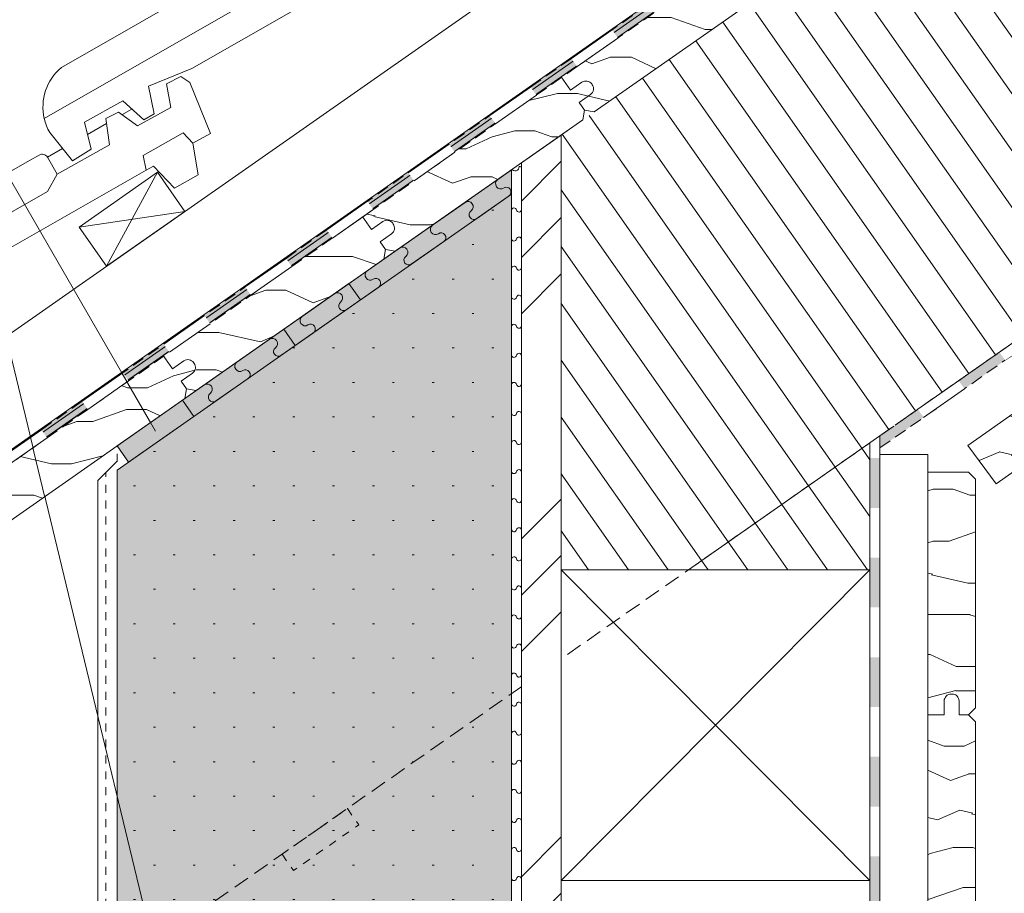
# Model space of a CAD drawing. Units: millimetres. Extents: x 237 to 589, y 299 to 936.
# Drawn here: x 479 to 529, y 778 to 822 of the extents above; entities that cross this region are included whole.
import ezdxf

# ---------------------------------------------------------------- set-up
doc = ezdxf.new("R2010")
doc.units = ezdxf.units.MM
doc.header["$LTSCALE"] = 2
for name, pattern in [('GETRENNT2_S6', [67.5, 37.5, -15, 0.00254, -14.99746]), ('Ohne Titel-1', [2.34375, 1.5625, -0.78125]), ('Ohne Titel-11', [1.999878, 0.999939, -0.999939]), ('Ohne Titel-2', [2.999817, 1.999878, -0.999939]), ('VW-01 Strichlinie kurz', [2, 1, -1])]:
    doc.linetypes.add(name, pattern=pattern)
for name, color, linetype, lineweight in [('1', 7, 'Continuous', 18), ('Keine', 7, 'Continuous', 18), ('YTONG', 7, 'Continuous', 35)]:
    doc.layers.add(name, color=color, linetype=linetype, lineweight=lineweight)
pattern_1 = [(125, (0, 0), (10, 0), [])]
pattern_2 = [(0, (0, 7e-15), (15, 30), [5, -45]), (-19.44, (5, 0), (50, 4e-15), [9.0139, -81.1249]), (0, (13.5, -3), (65, 30), [5, -45]), (24.7751, (18.5, -3), (15, 30), [7.1589, -64.4302]), (14.6209, (25, -4e-16), (65, 30), [5.9424, -112.9062]), (-8e-15, (30.75, 1.5), (15, 30), [5, -45]), (-19.44, (35.75, 1.5), (50, -2e-15), [4.507, -85.6318]), (-8e-15, (40, 2e-15), (15, 30), [10, -40]), (-2e-14, (-0.347, -10), (-15, 30), [5.3475, -44.6525]), (-24.7751, (5, -10), (50, 0), [7.1589, -64.4302]), (0, (11.5, -13), (35, 30), [5, -45]), (19.44, (16.5, -13), (35, 30), [4.507, -85.6318]), (0, (20.75, -11.5), (35, 30), [4, -46]), (19.44, (24.75, -11.5), (35, 30), [9.0139, -81.1249]), (4e-15, (33.25, -8.5), (35, 30), [5, -45]), (-24.7751, (38.25, -8.5), (50, 0), [7.5169, -64.0722]), (19.44, (45.075, -11.65), (35, 30), [4.9576, -85.1811]), (-12.9946, (15.347, -20), (50, -1e-13), [9.3392, -124.0775]), (-1e-13, (24.448, -22.1), (20, 30), [5, -45]), (14.0362, (29.447, -22.1), (70, 30), [12.3693, -111.3239]), (-1e-13, (41.448, -19.1), (70, 30), [5, -45]), (-12.9946, (46.447, -19.1), (50, -9e-14), [10.6733, -122.7433]), (23.1986, (56.847, -21.5), (20, 30), [6.0926, -70.0651]), (-12.9946, (62.447, -19.1), (80, -30), [3.3354, -130.0812])]

# ---------------------------------------------------------------- blocks, each defined once
blk = doc.blocks.new('Gruppe-4')
at = {"layer": 'Keine', "color": 7, "linetype": 'Ohne Titel-11', "lineweight": 13, "transparency": 33554687}
for p, q in [((607.99, 593.47), (607.99, -4.45)), ((610.49, 593.47), (610.49, -4.45))]:
    blk.add_line(p, q, dxfattribs=at)
at = {"layer": 'Keine', "color": 7, "linetype": 'Continuous', "lineweight": 13, "transparency": 33554687, "flags": 128}
for points in [[(607.99, 593.47), (607.99, 593.28, 0.908841), (609.87, 593.1), (609.93, 593.4, -0.359349), (610.02, 593.47)], [(610.02, 593.47, -0.414214), (610.49, 593), (610.49, 586.17), (610.49, 582.64, -0.908841), (609.24, 582.52, 0.908841), (607.99, 582.4), (607.99, 575.34, 0.908841), (609.24, 575.22, -0.908841), (610.49, 575.1), (610.49, 568.04, -0.908841), (609.24, 567.92, 0.908841), (607.99, 567.8), (607.99, 560.73, 0.908841), (609.24, 560.61, -0.908841), (610.49, 560.5), (610.49, 553.43, -0.908841), (609.24, 553.31, 0.908841), (607.99, 553.19), (607.99, 546.13, 0.908841), (609.24, 546.01, -0.908841), (610.49, 545.89), (610.49, 538.83, -0.908841), (609.24, 538.71, 0.908841), (607.99, 538.59), (607.99, 531.53, 0.908841), (609.24, 531.41, -0.908841), (610.49, 531.29), (610.49, 524.23, -0.908841), (609.24, 524.11, 0.908841), (607.99, 523.99), (607.99, 516.93, 0.908841), (609.24, 516.81, -0.908841), (610.49, 516.69), (610.49, 509.63, -0.908841), (609.24, 509.51, 0.908841), (607.99, 509.39), (607.99, 502.32, 0.908841), (609.24, 502.21, -0.908841), (610.49, 502.09), (610.49, 495.02, -0.908841), (609.24, 494.9, 0.908841), (607.99, 494.78), (607.99, 487.72, 0.908841), (609.24, 487.6, -0.908841), (610.49, 487.48), (610.49, 480.42, -0.908841), (609.24, 480.3, 0.908841), (607.99, 480.18), (607.99, 473.12, 0.908841), (609.24, 473, -0.908841), (610.49, 472.88), (610.49, 465.82, -0.908841), (609.24, 465.7, 0.908841), (607.99, 465.58), (607.99, 458.52, 0.908841), (609.24, 458.4, -0.908841), (610.49, 458.28), (610.49, 451.22, -0.908841), (609.24, 451.1, 0.908841), (607.99, 450.98), (607.99, 443.92, 0.908841), (609.24, 443.8)], [(609.24, 443.8, -0.908841), (610.49, 443.68), (610.49, 436.61, -0.908841), (609.24, 436.49, 0.908841), (607.99, 436.37), (607.99, 429.31, 0.908841), (609.24, 429.19, -0.908841), (610.49, 429.07), (610.49, 422.01, -0.908841), (609.24, 421.89, 0.908841), (607.99, 421.77), (607.99, 414.71, 0.908841), (609.24, 414.59, -0.908841), (610.49, 414.47), (610.49, 407.41, -0.908841)]]:
    blk.add_lwpolyline(points, format="xyb", dxfattribs=at)
blk = doc.blocks.new('Gruppe-5')
at = {"layer": 'Keine', "color": 7, "linetype": 'Ohne Titel-1', "lineweight": 13, "transparency": 33554687}
for p, q in [((700.49, 525.81), (1017.81, 748.01)), ((700.49, 522.76), (1017.81, 744.96))]:
    blk.add_line(p, q, dxfattribs=at)
at = {"color": 255, "linetype": 'Continuous', "lineweight": 13, "transparency": 33554687}
for points in [[(742.17, 551.94), (731.93, 544.77), (730.49, 546.82), (740.73, 553.99)], [(721.69, 537.6), (711.45, 530.43), (710.01, 532.48), (720.25, 539.65)]]:
    blk.add_wipeout(points, dxfattribs=at).dxf.layer = 'Keine'
at = {"layer": 'Keine', "color": 7, "linetype": 'Continuous', "lineweight": 13, "transparency": 33554687}
for p, q in [((730.49, 546.82), (740.73, 553.99)), ((710.01, 532.48), (720.25, 539.65)), ((721.69, 537.6), (711.45, 530.43))]:
    blk.add_line(p, q, dxfattribs=at)
for points in [[(721.69, 537.6), (720.25, 539.65), (731.93, 544.77), (730.49, 546.82)], [(700.49, 522.76), (700.49, 525.81), (711.45, 530.43), (710.01, 532.48)]]:
    blk.add_solid(points, dxfattribs=at)
blk = doc.blocks.new('Gruppe-6')
at = {"layer": 'Keine', "color": 7, "linetype": 'Ohne Titel-1', "lineweight": 13, "transparency": 33554687}
for p, q in [((367.14, 441.21), (949.51, 849.45)), ((368.57, 439.16), (953.87, 849.45))]:
    blk.add_line(p, q, dxfattribs=at)
at = {"color": 255, "linetype": 'Continuous', "lineweight": 13, "transparency": 33554687}
for points in [[(634.7, 625.71), (624.46, 618.54), (623.03, 620.58), (633.26, 627.76)], [(614.23, 611.36), (603.99, 604.19), (602.56, 606.23), (612.79, 613.41)], [(593.75, 597.01), (583.52, 589.83), (582.08, 591.88), (592.32, 599.06)], [(573.28, 582.66), (563.05, 575.48), (561.61, 577.53), (571.85, 584.71)], [(552.81, 568.31), (542.58, 561.13), (541.14, 563.18), (551.38, 570.36)], [(532.34, 553.96), (522.11, 546.78), (520.67, 548.83), (530.91, 556.01)], [(511.87, 539.61), (501.63, 532.43), (500.2, 534.48), (510.43, 541.66)], [(491.4, 525.26), (481.16, 518.08), (479.73, 520.13), (489.96, 527.31)]]:
    blk.add_wipeout(points, dxfattribs=at).dxf.layer = 'Keine'
at = {"layer": 'Keine', "color": 7, "linetype": 'Continuous', "lineweight": 13, "transparency": 33554687}
for p, q in [((623.03, 620.58), (633.26, 627.76)), ((634.7, 625.71), (624.46, 618.54)), ((602.56, 606.23), (612.79, 613.41)), ((614.23, 611.36), (603.99, 604.19)), ((582.08, 591.88), (592.32, 599.06)), ((593.75, 597.01), (583.52, 589.83)), ((561.61, 577.53), (571.85, 584.71)), ((573.28, 582.66), (563.05, 575.48)), ((541.14, 563.18), (551.38, 570.36)), ((552.81, 568.31), (542.58, 561.13)), ((520.67, 548.83), (530.91, 556.01)), ((532.34, 553.96), (522.11, 546.78)), ((500.2, 534.48), (510.43, 541.66)), ((511.87, 539.61), (501.63, 532.43)), ((479.73, 520.13), (489.96, 527.31)), ((491.4, 525.26), (481.16, 518.08))]:
    blk.add_line(p, q, dxfattribs=at)
for points in [[(634.7, 625.71), (633.26, 627.76), (644.93, 632.89), (643.5, 634.93)], [(614.23, 611.36), (612.79, 613.41), (624.46, 618.54), (623.03, 620.58)], [(593.75, 597.01), (592.32, 599.06), (603.99, 604.19), (602.56, 606.23)], [(573.28, 582.66), (571.85, 584.71), (583.52, 589.83), (582.08, 591.88)], [(552.81, 568.31), (551.38, 570.36), (563.05, 575.48), (561.61, 577.53)], [(532.34, 553.96), (530.91, 556.01), (542.58, 561.13), (541.14, 563.18)], [(511.87, 539.61), (510.43, 541.66), (522.11, 546.78), (520.67, 548.83)], [(491.4, 525.26), (489.96, 527.31), (501.63, 532.43), (500.2, 534.48)]]:
    blk.add_solid(points, dxfattribs=at)
blk = doc.blocks.new('Gruppe-7')
at = {"color": 255, "linetype": 'Continuous', "lineweight": 5, "transparency": 33554687}
for points in [[(697.99, 520.19), (697.99, 524.06), (700.49, 525.81), (700.49, 520.19)], [(700.49, 507.69), (700.49, 495.19), (697.99, 495.19), (697.99, 507.69)], [(700.49, 482.69), (700.49, 470.19), (697.99, 470.19), (697.99, 482.69)], [(700.49, 457.69), (700.49, 445.19), (697.99, 445.19), (697.99, 457.69)], [(700.49, 432.69), (700.49, 420.19), (697.99, 420.19), (697.99, 432.69)], [(700.49, 407.69), (700.49, 395.19), (697.99, 395.19), (697.99, 407.69)], [(700.49, 382.69), (700.49, 370.19), (697.99, 370.19), (697.99, 382.69)], [(700.49, 357.69), (700.49, 345.19), (697.99, 345.19), (697.99, 357.69)], [(700.49, 332.69), (700.49, 320.19), (697.99, 320.19), (697.99, 332.69)], [(700.49, 307.69), (700.49, 295.19), (697.99, 295.19), (697.99, 307.69)]]:
    blk.add_wipeout(points, dxfattribs=at).dxf.layer = 'Keine'
at = {"layer": 'Keine', "color": 7, "linetype": 'Continuous', "lineweight": 5, "transparency": 33554687}
for p, q in [((697.99, 495.19), (697.99, 507.69)), ((700.49, 507.69), (700.49, 495.19)), ((697.99, 470.19), (697.99, 482.69)), ((700.49, 482.69), (700.49, 470.19)), ((697.99, 445.19), (697.99, 457.69)), ((700.49, 457.69), (700.49, 445.19)), ((697.99, 420.19), (697.99, 432.69)), ((700.49, 432.69), (700.49, 420.19)), ((697.99, 395.19), (697.99, 407.69)), ((700.49, 407.69), (700.49, 395.19)), ((697.99, 370.19), (697.99, 382.69)), ((700.49, 382.69), (700.49, 370.19)), ((697.99, 345.19), (697.99, 357.69)), ((700.49, 357.69), (700.49, 345.19)), ((697.99, 320.19), (697.99, 332.69)), ((700.49, 332.69), (700.49, 320.19)), ((697.99, 295.19), (697.99, 307.69)), ((700.49, 307.69), (700.49, 295.19))]:
    blk.add_line(p, q, dxfattribs=at)
at = {"layer": 'Keine', "color": 7, "linetype": 'Continuous', "lineweight": 5, "transparency": 33554687, "flags": 128}
blk.add_lwpolyline([(697.99, 520.19), (697.99, 524.06), (700.49, 525.81), (700.49, 520.19)], dxfattribs=at)
at = {"layer": 'Keine', "color": 7, "linetype": 'Continuous', "lineweight": 5, "transparency": 33554687}
for points in [[(700.49, 507.69), (697.99, 507.69), (700.49, 520.19), (697.99, 520.19)], [(700.49, 482.69), (697.99, 482.69), (700.49, 495.19), (697.99, 495.19)], [(700.49, 457.69), (697.99, 457.69), (700.49, 470.19), (697.99, 470.19)], [(700.49, 432.69), (697.99, 432.69), (700.49, 445.19), (697.99, 445.19)], [(700.49, 407.69), (697.99, 407.69), (700.49, 420.19), (697.99, 420.19)], [(700.49, 382.69), (697.99, 382.69), (700.49, 395.19), (697.99, 395.19)], [(700.49, 357.69), (697.99, 357.69), (700.49, 370.19), (697.99, 370.19)], [(700.49, 332.69), (697.99, 332.69), (700.49, 345.19), (697.99, 345.19)], [(700.49, 307.69), (697.99, 307.69), (700.49, 320.19), (697.99, 320.19)], [(700.49, 282.69), (697.99, 282.69), (700.49, 295.19), (697.99, 295.19)]]:
    blk.add_solid(points, dxfattribs=at)
blk = doc.blocks.new('Gruppe-8')
at = {"layer": 'Keine', "linetype": 'Continuous', "lineweight": 0, "transparency": 33554687}
for color, points in [(7, [(607.99, -4.45), (607.99, 586.49), (508.98, 517.16), (508.98, -4.45)]), (9, [(550.39, 420.71), (566.78, 432.18), (569.64, 428.09), (553.26, 416.61)])]:
    blk.add_hatch(color=color, dxfattribs=at).paths.add_polyline_path(points)
at = {"layer": 'Keine', "linetype": 'Continuous', "lineweight": 9, "transparency": 33554687}
h = blk.add_hatch(dxfattribs=at)
h.set_pattern_fill('Aufge_ Boden 1mm SRF', style=0, pattern_type=2)
h.set_pattern_definition([(0, (0, 0), (5, -8.66025), [0.5, -9.5])])
h.paths.add_polyline_path([(607.99, -4.45), (607.99, 586.49), (508.98, 517.16), (508.98, -4.45)])
at = {"layer": 'Keine', "color": 7, "linetype": 'Continuous', "lineweight": 13, "transparency": 33554687}
blk.add_line((504.12, -4.45), (504.12, 514.54), dxfattribs=at)
at = {"layer": 'Keine', "color": 7, "linetype": 'Ohne Titel-11', "lineweight": 13, "transparency": 33554687}
blk.add_line((506.12, -4.45), (506.12, 516.54), dxfattribs=at)
at = {"layer": 'Keine', "color": 7, "linetype": 'Continuous', "lineweight": 18, "transparency": 33554687, "flags": 128}
blk.add_lwpolyline([(607.99, -4.45), (607.99, 586.49), (508.98, 517.16), (508.98, -4.45)], dxfattribs=at)
at = {"layer": 'Keine', "color": 7, "linetype": 'VW-01 Strichlinie kurz', "lineweight": 13, "transparency": 33554687, "flags": 128}
blk.add_lwpolyline([(550.39, 420.71), (566.78, 432.18), (569.64, 428.09), (553.26, 416.61)], close=True, dxfattribs=at)
at = {"layer": 'Keine', "color": 7, "linetype": 'Continuous', "lineweight": 13, "transparency": 33554687, "flags": 128}
blk.add_lwpolyline([(620.49, 414.14), (697.99, 414.14), (697.99, 407.64), (620.49, 407.64)], close=True, dxfattribs=at)
at = {"layer": 'YTONG', "lineweight": 9, "transparency": 33554687}
for p, q in [((510.2, 606.45), (512.71, 607.88)), ((501.54, 601.51), (506.31, 604.23)), ((491.49, 595.77), (495.3, 597.95)), ((519.08, 592), (506.31, 568.41)), ((525.97, 582.17), (499.42, 578.24))]:
    blk.add_line(p, q, dxfattribs=at)
at = {"layer": 'YTONG', "lineweight": 9, "transparency": 33554687, "flags": 128}
for points in [[(368.57, 516.72), (491.47, 587.13), (493.93, 591.5), (507.05, 598.88), (506.13, 605.53), (509.3, 607.1), (514.06, 603.7), (522.46, 608.25), (521.4, 614.2), (524.98, 616.06), (527.22, 614.56), (532.39, 601.74), (527.99, 599.32), (525.6, 601.92), (515.55, 596.23), (516.3, 592.5), (380.3, 514.8), (369.41, 510.35), (370.82, 503.43), (368.57, 502.15)], [(527.99, 599.32), (529.33, 591.39), (523.4, 588.03), (518.08, 593.54), (516.3, 592.5)]]:
    blk.add_lwpolyline(points, dxfattribs=at)
blk.add_lwpolyline([(493.93, 591.5), (491.49, 595.77, 0.414214), (489.44, 596.33), (487, 594.94), (368.57, 527.1)], format="xyb", dxfattribs=at)
blk.add_lwpolyline([(506.31, 568.41), (525.97, 582.17), (519.08, 592), (499.42, 578.24)], close=True, dxfattribs=at)
at = {"layer": 'Keine', "color": 7, "transparency": 33554687}
blk.add_blockref('Gruppe-4', (0, 0), dxfattribs=at)
at = {"color": 255, "linetype": 'Continuous', "lineweight": 5, "transparency": 33554687}
blk.add_wipeout([(1017.81, 849.51), (974.9, 849.51), (620.49, 601.35), (620.49, 492.14), (652.39, 492.14), (1017.81, 748.01)], dxfattribs=at).dxf.layer = 'Keine'
at = {"layer": 'Keine', "linetype": 'Continuous', "lineweight": 9, "transparency": 33554687}
h = blk.add_hatch(dxfattribs=at)
h.set_pattern_fill('Dämmstoff 1mm winkel', style=0, pattern_type=2)
h.set_pattern_definition(pattern_1)
h.paths.add_polyline_path([(1017.81, 849.51), (974.9, 849.51), (620.49, 601.35), (620.49, 492.14), (652.39, 492.14), (1017.81, 748.01)])
at = {"layer": 'Keine', "color": 7, "linetype": 'Continuous', "lineweight": 13, "transparency": 33554687}
blk.add_line((721.99, 540.87), (1017.81, 748.01), dxfattribs=at)
at = {"layer": 'YTONG', "lineweight": 9, "transparency": 33554687, "flags": 128}
for points in [[(663.75, 695.74), (527.75, 618.05), (516.86, 613.59), (518.27, 606.68), (515.66, 605.18), (510.43, 609.97), (500.81, 604.56), (502.43, 597.78), (497.75, 594.87), (492.06, 602.02, -0.072307), (490.7, 605.47), (638.92, 690.37)], [(641.38, 694.74), (638.94, 699.02, 0.414214), (636.89, 699.58), (634.45, 698.18), (495, 618.3, 0.283831), (490.7, 605.47)]]:
    blk.add_lwpolyline(points, format="xyb", dxfattribs=at)
at = {"color": 255, "linetype": 'Continuous', "lineweight": 13, "transparency": 33554687}
blk.add_wipeout([(697.99, 492.14), (697.99, 524.07), (652.39, 492.14)], dxfattribs=at).dxf.layer = 'Keine'
at = {"layer": 'Keine', "linetype": 'Continuous', "lineweight": 9, "transparency": 33554687}
h = blk.add_hatch(dxfattribs=at)
h.set_pattern_fill('Dämmstoff 1mm winkel', style=0, pattern_type=2)
h.set_pattern_definition(pattern_1)
h.paths.add_polyline_path([(697.99, 492.14), (697.99, 524.07), (652.39, 492.14)])
at = {"layer": 'Keine', "color": 7, "linetype": 'Ohne Titel-2', "lineweight": 13, "transparency": 33554687}
blk.add_line((504.12, 388.31), (721.99, 540.87), dxfattribs=at)
at = {"layer": 'Keine', "color": 7, "linetype": 'Continuous', "lineweight": 13, "transparency": 33554687, "flags": 128}
blk.add_lwpolyline([(697.99, 492.14), (697.99, 524.07), (652.39, 492.14)], close=True, dxfattribs=at)
at = {"layer": 'YTONG', "lineweight": 9, "transparency": 33554687}
blk.add_line((368.57, 471.96), (907.67, 849.45), dxfattribs=at)
at = {"layer": 'YTONG', "lineweight": 13, "transparency": 33554687}
for p, q in [((368.57, 441.45), (951.25, 849.45)), ((369.43, 440.22), (952.12, 848.22)), ((473.19, 515.92), (949.51, 849.45)), ((620.49, 414.14), (697.99, 492.14)), ((620.49, 492.14), (697.99, 414.14))]:
    blk.add_line(p, q, dxfattribs=at)
at = {"layer": 'YTONG', "color": 7, "lineweight": 13, "transparency": 33554687, "flags": 128}
blk.add_lwpolyline([(620.49, 414.14), (697.99, 414.14), (697.99, 492.14), (620.49, 492.14)], close=True, dxfattribs=at)
at = {"layer": 'Keine', "color": 7, "transparency": 33554687}
blk.add_blockref('Gruppe-5', (0, 0), dxfattribs=at)
at = {"color": 255, "linetype": 'Continuous', "lineweight": 13, "transparency": 33554687}
for points in [[(470.55, 511.01), (472.92, 507.63), (475.79, 509.64), (476.08, 509.8), (476.41, 509.91), (476.75, 509.95), (477.09, 509.93), (477.42, 509.83), (477.73, 509.68), (478, 509.47), (478.22, 509.21), (478.37, 509), (478.53, 508.7), (478.64, 508.38), (478.68, 508.04), (478.66, 507.69), (478.56, 507.36), (478.41, 507.06), (478.2, 506.79), (477.94, 506.56), (475.07, 504.56), (476.43, 502.61), (478.87, 502.18), (525.97, 535.16), (526.4, 537.6), (525.04, 539.55), (527.9, 541.55), (528.16, 541.78), (528.38, 542.05), (528.53, 542.35), (528.62, 542.68), (528.65, 543.02), (528.61, 543.37), (528.5, 543.69), (528.33, 543.99), (528.19, 544.2), (527.97, 544.46), (527.7, 544.67), (527.39, 544.82), (527.06, 544.91), (526.72, 544.94), (526.38, 544.9), (526.05, 544.79), (525.75, 544.62), (522.89, 542.62), (520.52, 546)], [(724.49, 514.94), (722.74, 516.69), (712.49, 516.69), (712.49, 455.69), (716.62, 455.69), (716.62, 459.19), (716.62, 459.36), (716.65, 459.53), (716.69, 459.7), (716.75, 459.86), (716.82, 460.01), (716.91, 460.16), (717.01, 460.3), (717.13, 460.43), (717.26, 460.54), (717.39, 460.64), (717.54, 460.73), (717.7, 460.81), (717.86, 460.86), (718.03, 460.91), (718.19, 460.93), (718.37, 460.94), (718.62, 460.94), (718.79, 460.93), (718.96, 460.91), (719.12, 460.86), (719.29, 460.81), (719.44, 460.73), (719.59, 460.64), (719.73, 460.54), (719.85, 460.43), (719.97, 460.3), (720.07, 460.16), (720.16, 460.01), (720.23, 459.86), (720.29, 459.7), (720.33, 459.53), (720.36, 459.36), (720.37, 459.19), (720.37, 455.69), (722.74, 455.69), (724.49, 457.44)]]:
    blk.add_wipeout(points, dxfattribs=at).dxf.layer = 'Keine'
at = {"layer": 'Keine', "linetype": 'Continuous', "lineweight": 9, "transparency": 33554687}
h = blk.add_hatch(dxfattribs=at)
h.set_pattern_fill('Hirn-_Langholz2 1mm SRF', style=0, pattern_type=2)
h.set_pattern_definition(pattern_2)
edge = h.paths.add_edge_path()
edge.add_line((470.55, 511.01), (472.92, 507.63))
edge.add_line((472.92, 507.63), (475.79, 509.64))
edge.add_arc((476.79, 508.2), 1.75, 35, 125, ccw=False)
edge.add_line((478.22, 509.21), (478.37, 509))
edge.add_arc((476.93, 508), 1.75, -55, 35, ccw=False)
edge.add_line((477.94, 506.56), (475.07, 504.56))
edge.add_line((475.07, 504.56), (476.43, 502.61))
edge.add_line((476.43, 502.61), (478.87, 502.18))
edge.add_line((478.87, 502.18), (525.97, 535.16))
edge.add_line((525.97, 535.16), (526.4, 537.6))
edge.add_line((526.4, 537.6), (525.04, 539.55))
edge.add_line((525.04, 539.55), (527.9, 541.55))
edge.add_arc((526.9, 542.99), 1.75, 305, 395)
edge.add_line((528.33, 543.99), (528.19, 544.2))
edge.add_arc((526.76, 543.19), 1.75, 35, 125)
edge.add_line((525.75, 544.62), (522.89, 542.62))
edge.add_line((522.89, 542.62), (520.52, 546))
edge.add_line((520.52, 546), (470.55, 511.01))
edge.add_line((470.55, 511.01), (470.55, 511.01))
h = blk.add_hatch(dxfattribs=at)
h.set_pattern_fill('Hirn-_Langholz2 1mm SRF', style=0, pattern_type=2)
h.set_pattern_definition(pattern_2)
edge = h.paths.add_edge_path()
edge.add_line((724.49, 514.94), (722.74, 516.69))
edge.add_line((722.74, 516.69), (712.49, 516.69))
edge.add_line((712.49, 516.69), (712.49, 455.69))
edge.add_line((712.49, 455.69), (716.62, 455.69))
edge.add_line((716.62, 455.69), (716.62, 459.19))
edge.add_arc((718.37, 459.19), 1.75, 135, 180, ccw=False)
edge.add_arc((718.37, 459.19), 1.75, 90, 135, ccw=False)
edge.add_line((718.37, 460.94), (718.62, 460.94))
edge.add_arc((718.62, 459.19), 1.75, 45, 90, ccw=False)
edge.add_arc((718.62, 459.19), 1.75, 0, 45, ccw=False)
edge.add_line((720.37, 459.19), (720.37, 455.69))
edge.add_line((720.37, 455.69), (722.74, 455.69))
edge.add_line((722.74, 455.69), (724.49, 457.44))
edge.add_line((724.49, 457.44), (724.49, 514.94))
at = {"layer": 'Keine', "color": 7, "linetype": 'Ohne Titel-11', "lineweight": 13, "transparency": 33554687}
blk.add_line((508.98, 423.27), (508.98, 523.27), dxfattribs=at)
at = {"layer": 'Keine', "color": 7, "linetype": 'Continuous', "lineweight": 13, "transparency": 33554687}
blk.add_line((508.98, 519.41), (504.12, 514.54), dxfattribs=at)
at = {"layer": 'Keine', "color": 7, "linetype": 'Continuous', "lineweight": 13, "transparency": 33554687, "flags": 128}
for points in [[(470.55, 511.01), (472.92, 507.63), (475.79, 509.64, -0.414214), (478.22, 509.21), (478.37, 509, -0.414214), (477.94, 506.56), (475.07, 504.56), (476.43, 502.61), (478.87, 502.18), (525.97, 535.16), (526.4, 537.6), (525.04, 539.55), (527.9, 541.55, 0.414214), (528.33, 543.99), (528.19, 544.2, 0.414214), (525.75, 544.62), (522.89, 542.62), (520.52, 546), (470.55, 511.01)], [(724.49, 514.94), (722.74, 516.69), (712.49, 516.69), (712.49, 455.69), (716.62, 455.69), (716.62, 459.19, -0.198912), (717.13, 460.43, -0.198912), (718.37, 460.94), (718.62, 460.94, -0.198912), (719.85, 460.43, -0.198912), (720.37, 459.19), (720.37, 455.69), (722.74, 455.69), (724.49, 457.44)]]:
    blk.add_lwpolyline(points, format="xyb", close=True, dxfattribs=at)
at = {"color": 255, "linetype": 'Continuous', "lineweight": 13, "transparency": 33554687}
for points in [[(520.52, 546), (522.89, 542.62), (525.75, 544.62), (526.05, 544.79), (526.38, 544.9), (526.72, 544.94), (527.06, 544.91), (527.39, 544.82), (527.7, 544.67), (527.97, 544.46), (528.19, 544.2), (528.33, 543.99), (528.5, 543.69), (528.61, 543.37), (528.65, 543.02), (528.62, 542.68), (528.53, 542.35), (528.38, 542.05), (528.16, 541.78), (527.9, 541.55), (525.04, 539.55), (526.4, 537.6), (528.84, 537.17), (575.94, 570.15), (576.37, 572.59), (575.01, 574.53), (577.87, 576.54), (578.13, 576.76), (578.34, 577.03), (578.5, 577.34), (578.59, 577.67), (578.62, 578.01), (578.58, 578.35), (578.47, 578.68), (578.3, 578.98), (578.16, 579.18), (577.94, 579.44), (577.67, 579.66), (577.36, 579.81), (577.03, 579.9), (576.69, 579.93), (576.35, 579.89), (576.02, 579.78), (575.72, 579.61), (572.85, 577.61), (570.49, 580.98)], [(722.54, 523.38), (729.67, 513.77), (776.61, 546.76), (777.04, 549.2), (775.67, 551.14), (778.54, 553.15), (778.8, 553.37), (779.01, 553.64), (779.17, 553.95), (779.26, 554.28), (779.29, 554.62), (779.25, 554.96), (779.14, 555.29), (778.97, 555.59), (778.83, 555.79), (778.7, 555.96), (778.55, 556.1), (778.38, 556.23), (778.2, 556.34), (778.01, 556.43), (777.81, 556.49), (777.6, 556.53), (777.39, 556.54), (777.26, 556.53), (777.13, 556.52), (777, 556.49), (776.87, 556.46), (776.74, 556.41), (776.62, 556.36), (776.5, 556.29), (776.39, 556.22), (773.52, 554.21), (771.16, 557.59)], [(712.49, 394.69), (716.62, 394.69), (716.62, 398.19), (716.65, 398.53), (716.75, 398.86), (716.91, 399.16), (717.13, 399.43), (717.39, 399.64), (717.7, 399.81), (718.03, 399.91), (718.37, 399.94), (718.62, 399.94), (718.96, 399.91), (719.29, 399.81), (719.59, 399.64), (719.85, 399.43), (720.07, 399.16), (720.23, 398.86), (720.33, 398.53), (720.37, 398.19), (720.37, 394.69), (722.74, 394.69), (724.49, 396.44), (724.49, 453.94), (722.74, 455.69), (720.37, 455.69), (720.37, 459.19), (720.33, 459.53), (720.23, 459.86), (720.07, 460.16), (719.85, 460.43), (719.59, 460.64), (719.29, 460.81), (718.96, 460.91), (718.62, 460.94), (718.37, 460.94), (718.03, 460.91), (717.7, 460.81), (717.39, 460.64), (717.13, 460.43), (716.91, 460.16), (716.75, 459.86), (716.65, 459.53), (716.62, 459.19), (716.62, 455.69), (712.49, 455.69)]]:
    blk.add_wipeout(points, dxfattribs=at).dxf.layer = 'Keine'
at = {"layer": 'Keine', "linetype": 'Continuous', "lineweight": 9, "transparency": 33554687}
h = blk.add_hatch(dxfattribs=at)
h.set_pattern_fill('Hirn-_Langholz2 1mm SRF', style=0, pattern_type=2)
h.set_pattern_definition(pattern_2)
edge = h.paths.add_edge_path()
edge.add_line((520.52, 546), (522.89, 542.62))
edge.add_line((522.89, 542.62), (525.75, 544.62))
edge.add_arc((526.76, 543.19), 1.75, 35, 125, ccw=False)
edge.add_line((528.19, 544.2), (528.33, 543.99))
edge.add_arc((526.9, 542.99), 1.75, -55, 35, ccw=False)
edge.add_line((527.9, 541.55), (525.04, 539.55))
edge.add_line((525.04, 539.55), (526.4, 537.6))
edge.add_line((526.4, 537.6), (528.84, 537.17))
edge.add_line((528.84, 537.17), (575.94, 570.15))
edge.add_line((575.94, 570.15), (576.37, 572.59))
edge.add_line((576.37, 572.59), (575.01, 574.53))
edge.add_line((575.01, 574.53), (577.87, 576.54))
edge.add_arc((576.87, 577.97), 1.75, 305, 395)
edge.add_line((578.3, 578.98), (578.16, 579.18))
edge.add_arc((576.73, 578.18), 1.75, 35, 125)
edge.add_line((575.72, 579.61), (572.85, 577.61))
edge.add_line((572.85, 577.61), (570.49, 580.98))
edge.add_line((570.49, 580.98), (520.52, 546))
edge.add_line((520.52, 546), (520.52, 546))
h = blk.add_hatch(dxfattribs=at)
h.set_pattern_fill('Hirn-_Langholz2 1mm SRF', style=0, pattern_type=2)
h.set_pattern_definition(pattern_2)
edge = h.paths.add_edge_path()
edge.add_line((722.54, 523.38), (729.67, 513.77))
edge.add_line((729.67, 513.77), (776.61, 546.76))
edge.add_line((776.61, 546.76), (777.04, 549.2))
edge.add_line((777.04, 549.2), (775.67, 551.14))
edge.add_line((775.67, 551.14), (778.54, 553.15))
edge.add_arc((777.54, 554.58), 1.75, 305, 395)
edge.add_line((778.97, 555.59), (778.83, 555.79))
edge.add_arc((777.39, 554.79), 1.75, 35, 90)
edge.add_arc((777.39, 554.79), 1.75, 90, 125)
edge.add_line((776.39, 556.22), (773.52, 554.21))
edge.add_line((773.52, 554.21), (771.16, 557.59))
edge.add_line((771.16, 557.59), (722.54, 523.38))
h = blk.add_hatch(dxfattribs=at)
h.set_pattern_fill('Hirn-_Langholz2 1mm SRF', style=0, pattern_type=2)
h.set_pattern_definition(pattern_2)
edge = h.paths.add_edge_path()
edge.add_line((712.49, 394.69), (716.62, 394.69))
edge.add_line((716.62, 394.69), (716.62, 398.19))
edge.add_arc((718.37, 398.19), 1.75, 90, 180, ccw=False)
edge.add_line((718.37, 399.94), (718.62, 399.94))
edge.add_arc((718.62, 398.19), 1.75, 0, 90, ccw=False)
edge.add_line((720.37, 398.19), (720.37, 394.69))
edge.add_line((720.37, 394.69), (722.74, 394.69))
edge.add_line((722.74, 394.69), (724.49, 396.44))
edge.add_line((724.49, 396.44), (724.49, 453.94))
edge.add_line((724.49, 453.94), (722.74, 455.69))
edge.add_line((722.74, 455.69), (720.37, 455.69))
edge.add_line((720.37, 455.69), (720.37, 459.19))
edge.add_arc((718.62, 459.19), 1.75, 0, 90)
edge.add_line((718.62, 460.94), (718.37, 460.94))
edge.add_arc((718.37, 459.19), 1.75, 90, 180)
edge.add_line((716.62, 459.19), (716.62, 455.69))
edge.add_line((716.62, 455.69), (712.49, 455.69))
edge.add_line((712.49, 455.69), (712.49, 394.69))
edge.add_line((712.49, 394.69), (712.49, 394.69))
at = {"layer": 'Keine', "color": 7, "linetype": 'Continuous', "lineweight": 13, "transparency": 33554687, "flags": 128}
for points in [[(520.52, 546), (522.89, 542.62), (525.75, 544.62, -0.414214), (528.19, 544.2), (528.33, 543.99, -0.414214), (527.9, 541.55), (525.04, 539.55), (526.4, 537.6), (528.84, 537.17), (575.94, 570.15), (576.37, 572.59), (575.01, 574.53), (577.87, 576.54, 0.414214), (578.3, 578.98), (578.16, 579.18, 0.414214), (575.72, 579.61), (572.85, 577.61), (570.49, 580.98), (520.52, 546)], [(722.54, 523.38), (729.67, 513.77), (776.61, 546.76), (777.04, 549.2), (775.67, 551.14), (778.54, 553.15, 0.414214), (778.97, 555.59), (778.83, 555.79, 0.244698), (777.39, 556.54, 0.153915), (776.39, 556.22), (773.52, 554.21), (771.16, 557.59)], [(712.49, 394.69), (716.62, 394.69), (716.62, 398.19, -0.414214), (718.37, 399.94), (718.62, 399.94, -0.414214), (720.37, 398.19), (720.37, 394.69), (722.74, 394.69), (724.49, 396.44), (724.49, 453.94), (722.74, 455.69), (720.37, 455.69), (720.37, 459.19, 0.414214), (718.62, 460.94), (718.37, 460.94, 0.414214), (716.62, 459.19), (716.62, 455.69), (712.49, 455.69), (712.49, 394.69)]]:
    blk.add_lwpolyline(points, format="xyb", close=True, dxfattribs=at)
at = {"layer": 'YTONG', "lineweight": 13, "transparency": 33554687, "flags": 128}
blk.add_lwpolyline([(712.49, 405.14), (712.49, 521.14), (700.49, 521.14), (700.49, 405.14)], close=True, dxfattribs=at)
at = {"color": 255, "linetype": 'Continuous', "lineweight": 13, "transparency": 33554687}
blk.add_wipeout([(570.49, 580.98), (572.85, 577.61), (575.72, 579.61), (576.02, 579.78), (576.35, 579.89), (576.69, 579.93), (577.03, 579.9), (577.36, 579.81), (577.67, 579.66), (577.94, 579.44), (578.16, 579.18), (578.3, 578.98), (578.47, 578.68), (578.58, 578.35), (578.62, 578.01), (578.59, 577.67), (578.5, 577.34), (578.34, 577.03), (578.13, 576.76), (577.87, 576.54), (575.01, 574.53), (576.37, 572.59), (578.81, 572.16), (625.91, 605.14), (626.34, 607.58), (624.97, 609.52), (627.84, 611.53), (628.1, 611.75), (628.31, 612.02), (628.47, 612.33), (628.56, 612.66), (628.59, 613), (628.55, 613.34), (628.44, 613.67), (628.27, 613.97), (628.13, 614.17), (627.9, 614.43), (627.63, 614.64), (627.33, 614.8), (627, 614.89), (626.66, 614.92), (626.32, 614.88), (625.99, 614.77), (625.69, 614.6), (622.82, 612.59), (620.46, 615.97)], dxfattribs=at).dxf.layer = 'Keine'
at = {"layer": 'Keine', "linetype": 'Continuous', "lineweight": 9, "transparency": 33554687}
h = blk.add_hatch(dxfattribs=at)
h.set_pattern_fill('Hirn-_Langholz2 1mm SRF', style=0, pattern_type=2)
h.set_pattern_definition(pattern_2)
edge = h.paths.add_edge_path()
edge.add_line((570.49, 580.98), (572.85, 577.61))
edge.add_line((572.85, 577.61), (575.72, 579.61))
edge.add_arc((576.73, 578.18), 1.75, 35, 125, ccw=False)
edge.add_line((578.16, 579.18), (578.3, 578.98))
edge.add_arc((576.87, 577.97), 1.75, -55, 35, ccw=False)
edge.add_line((577.87, 576.54), (575.01, 574.53))
edge.add_line((575.01, 574.53), (576.37, 572.59))
edge.add_line((576.37, 572.59), (578.81, 572.16))
edge.add_line((578.81, 572.16), (625.91, 605.14))
edge.add_line((625.91, 605.14), (626.34, 607.58))
edge.add_line((626.34, 607.58), (624.97, 609.52))
edge.add_line((624.97, 609.52), (627.84, 611.53))
edge.add_arc((626.84, 612.96), 1.75, 305, 395)
edge.add_line((628.27, 613.97), (628.13, 614.17))
edge.add_arc((626.69, 613.17), 1.75, 35, 125)
edge.add_line((625.69, 614.6), (622.82, 612.59))
edge.add_line((622.82, 612.59), (620.46, 615.97))
edge.add_line((620.46, 615.97), (570.49, 580.98))
edge.add_line((570.49, 580.98), (570.49, 580.98))
at = {"layer": 'Keine', "color": 7, "linetype": 'Continuous', "lineweight": 13, "transparency": 33554687, "flags": 128}
blk.add_lwpolyline([(570.49, 580.98), (572.85, 577.61), (575.72, 579.61, -0.414214), (578.16, 579.18), (578.3, 578.98, -0.414214), (577.87, 576.54), (575.01, 574.53), (576.37, 572.59), (578.81, 572.16), (625.91, 605.14), (626.34, 607.58), (624.97, 609.52), (627.84, 611.53, 0.414214), (628.27, 613.97), (628.13, 614.17, 0.414214), (625.69, 614.6), (622.82, 612.59), (620.46, 615.97), (570.49, 580.98)], format="xyb", close=True, dxfattribs=at)
at = {"color": 255, "linetype": 'Continuous', "lineweight": 13, "transparency": 33554687}
blk.add_wipeout([(620.46, 615.97), (622.82, 612.59), (625.69, 614.6), (625.99, 614.77), (626.32, 614.88), (626.66, 614.92), (627, 614.89), (627.33, 614.8), (627.63, 614.64), (627.9, 614.43), (628.13, 614.17), (628.27, 613.97), (628.44, 613.67), (628.55, 613.34), (628.59, 613), (628.56, 612.66), (628.47, 612.33), (628.31, 612.02), (628.1, 611.75), (627.84, 611.53), (624.97, 609.52), (626.34, 607.58), (628.77, 607.15), (675.87, 640.13), (676.3, 642.56), (674.94, 644.51), (677.81, 646.52), (678.07, 646.74), (678.28, 647.01), (678.44, 647.32), (678.53, 647.65), (678.56, 647.99), (678.51, 648.33), (678.41, 648.66), (678.24, 648.95), (678.1, 649.16), (677.87, 649.42), (677.6, 649.63), (677.3, 649.79), (676.97, 649.88), (676.62, 649.91), (676.28, 649.86), (675.96, 649.76), (675.66, 649.59), (672.79, 647.58), (670.43, 650.96)], dxfattribs=at).dxf.layer = 'Keine'
at = {"layer": 'Keine', "linetype": 'Continuous', "lineweight": 9, "transparency": 33554687}
h = blk.add_hatch(dxfattribs=at)
h.set_pattern_fill('Hirn-_Langholz2 1mm SRF', style=0, pattern_type=2)
h.set_pattern_definition(pattern_2)
edge = h.paths.add_edge_path()
edge.add_line((620.46, 615.97), (622.82, 612.59))
edge.add_line((622.82, 612.59), (625.69, 614.6))
edge.add_arc((626.69, 613.17), 1.75, 35, 125, ccw=False)
edge.add_line((628.13, 614.17), (628.27, 613.97))
edge.add_arc((626.84, 612.96), 1.75, -55, 35, ccw=False)
edge.add_line((627.84, 611.53), (624.97, 609.52))
edge.add_line((624.97, 609.52), (626.34, 607.58))
edge.add_line((626.34, 607.58), (628.77, 607.15))
edge.add_line((628.77, 607.15), (675.87, 640.13))
edge.add_line((675.87, 640.13), (676.3, 642.56))
edge.add_line((676.3, 642.56), (674.94, 644.51))
edge.add_line((674.94, 644.51), (677.81, 646.52))
edge.add_arc((676.81, 647.95), 1.75, 305, 395)
edge.add_line((678.24, 648.95), (678.1, 649.16))
edge.add_arc((676.66, 648.16), 1.75, 35, 125)
edge.add_line((675.66, 649.59), (672.79, 647.58))
edge.add_line((672.79, 647.58), (670.43, 650.96))
edge.add_line((670.43, 650.96), (620.46, 615.97))
edge.add_line((620.46, 615.97), (620.46, 615.97))
at = {"layer": 'Keine', "color": 7, "linetype": 'Continuous', "lineweight": 13, "transparency": 33554687, "flags": 128}
blk.add_lwpolyline([(620.46, 615.97), (622.82, 612.59), (625.69, 614.6, -0.414214), (628.13, 614.17), (628.27, 613.97, -0.414214), (627.84, 611.53), (624.97, 609.52), (626.34, 607.58), (628.77, 607.15), (675.87, 640.13), (676.3, 642.56), (674.94, 644.51), (677.81, 646.52, 0.414214), (678.24, 648.95), (678.1, 649.16, 0.414214), (675.66, 649.59), (672.79, 647.58), (670.43, 650.96), (620.46, 615.97)], format="xyb", close=True, dxfattribs=at)
at = {"layer": 'Keine', "color": 7, "transparency": 33554687}
blk.add_blockref('Gruppe-6', (0, 0), dxfattribs=at)
at = {"layer": 'Keine', "linetype": 'Continuous', "lineweight": 0, "true_color": 0x808080, "transparency": 33554687}
for points in [[(550.8, 552.55), (567.18, 564.02), (570.05, 559.93), (553.67, 548.45)], [(508.98, 523.27), (525.36, 534.74), (528.23, 530.64), (511.85, 519.17)]]:
    blk.add_hatch(color=8, dxfattribs=at).paths.add_polyline_path(points)
at = {"layer": 'Keine', "color": 7, "linetype": 'Continuous', "lineweight": 13, "transparency": 33554687, "flags": 128}
for points in [[(550.8, 552.55), (567.18, 564.02), (570.05, 559.93), (553.67, 548.45)], [(508.98, 523.27), (525.36, 534.74), (528.23, 530.64), (511.85, 519.17)]]:
    blk.add_lwpolyline(points, close=True, dxfattribs=at)
at = {"layer": 'Keine', "color": 7, "transparency": 33554687}
blk.add_blockref('Gruppe-7', (0, 0), dxfattribs=at)
at = {"color": 255, "linetype": 'Continuous', "lineweight": 13, "transparency": 33554687}
blk.add_wipeout([(620.49, 601.35), (610.49, 594.35), (610.49, 282.64), (620.49, 282.64)], dxfattribs=at).dxf.layer = 'Keine'
at = {"layer": 'Keine', "linetype": 'Continuous', "lineweight": 9, "transparency": 33554687}
h = blk.add_hatch(dxfattribs=at)
h.set_pattern_fill('Spanplatte 1mm SRF', style=0, pattern_type=2)
h.set_pattern_definition([(45, (0, 0), (42.4264, -42.4264), []), (45, (7.07, -7.07), (42.4264, -42.4264), []), (45, (-7.07, 7.07), (42.4264, -42.4264), [])])
h.paths.add_polyline_path([(620.49, 601.35), (610.49, 594.35), (610.49, 282.64), (620.49, 282.64)])
at = {"layer": 'Keine', "color": 7, "linetype": 'Continuous', "lineweight": 13, "transparency": 33554687, "flags": 128}
blk.add_lwpolyline([(620.49, 601.35), (610.49, 594.35), (610.49, 282.64), (620.49, 282.64)], close=True, dxfattribs=at)
blk = doc.blocks.new('Gruppe-11')
at = {"layer": 'Keine', "color": 7, "linetype": 'Continuous', "lineweight": 13, "transparency": 33554687}
blk.add_line((530.86, 538.59), (525.36, 534.74), dxfattribs=at)
at = {"layer": 'Keine', "color": 7, "linetype": 'Continuous', "lineweight": 13, "transparency": 33554687, "flags": 128}
for points in [[(596.34, 584.44, -0.977025), (597.84, 582.31, 0.963373), (599.21, 580.34), (607.4, 586.08, 0.963373), (606.02, 588.04, -0.977025), (604.52, 590.17), (607.69, 592.38)], [(579.97, 572.98, -0.977025), (581.46, 570.85, 0.963373), (582.83, 568.88), (591.03, 574.61, 0.963373), (589.64, 576.57, -0.977025), (588.15, 578.7), (596.34, 584.44)], [(563.6, 561.51, -0.977025), (565.09, 559.38, 0.963373), (566.46, 557.42), (574.65, 563.15, 0.963373), (573.27, 565.11, -0.977025), (571.78, 567.24), (579.97, 572.98)], [(547.23, 550.05, -0.977025), (548.72, 547.92, 0.963373), (550.09, 545.95), (558.28, 551.69, 0.963373), (556.9, 553.65, -0.977025), (555.41, 555.78), (563.6, 561.51)], [(530.86, 538.59, -0.977025), (532.35, 536.46, 0.963373), (533.72, 534.49), (541.91, 540.22, 0.963373), (540.53, 542.18, -0.977025), (539.04, 544.31), (547.23, 550.05)]]:
    blk.add_lwpolyline(points, format="xyb", dxfattribs=at)

msp = doc.modelspace()

# ---------------------------------------------------------------- block references
at = {"layer": 'Keine', "color": 7, "transparency": 33554687, "xscale": 0.2, "yscale": 0.2, "zscale": 0.2}
msp.add_blockref('Gruppe-8', (382.386, 695.831), dxfattribs=at)

# ---------------------------------------------------------------- next in the draw order: hatches: boundary and pattern name
at = {"layer": '1', "linetype": 'Continuous', "lineweight": 0, "true_color": 0x555555, "transparency": 33554534}
msp.add_hatch(color=251, dxfattribs=at).paths.add_polyline_path([(503.984, 814.35), (487.459, 802.779), (488.032, 801.96), (503.984, 813.129)])

# ---------------------------------------------------------------- next in the draw order: linework, layer by layer
at = {"layer": '1', "lineweight": 13, "transparency": 33554534, "flags": 128}
msp.add_lwpolyline([(503.984, 814.35), (487.459, 802.779), (488.032, 801.96), (503.984, 813.129)], close=True, dxfattribs=at)
at = {"layer": 'Keine', "color": 7, "linetype": 'GETRENNT2_S6', "lineweight": 13, "transparency": 33554687}
for p in [(486.107, 801.222), (486.107, 774.911)]:
    msp.add_line(p, (475.198, 820.118), dxfattribs=at)

# ---------------------------------------------------------------- next in the draw order: block references
at = {"layer": 'Keine', "color": 7, "transparency": 33554687, "xscale": 0.2, "yscale": 0.2, "zscale": 0.2}
msp.add_blockref('Gruppe-11', (382.386, 695.831), dxfattribs=at)

doc.saveas('drawing.dxf')
